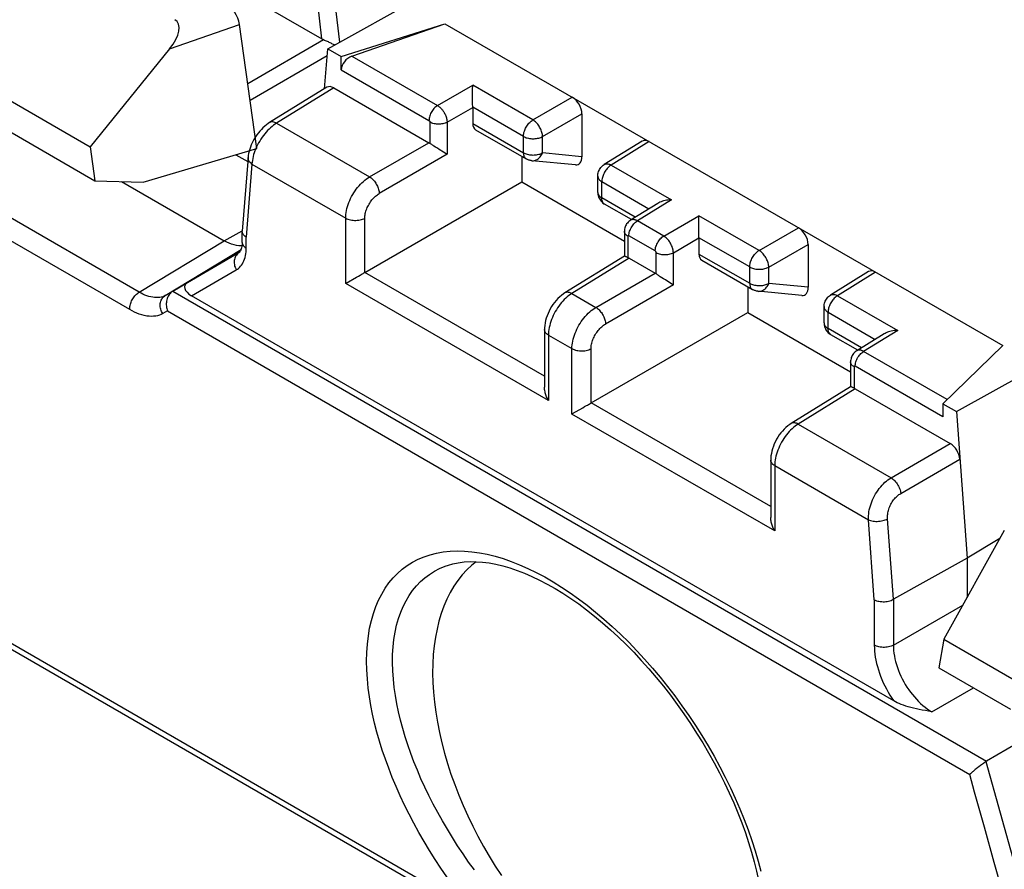
# Model space of a CAD drawing. Units: millimetres. Extents: x -68 to 78, y -65 to 69.
# Drawn here: x -29 to -14, y -13 to -1 of the extents above; entities that cross this region are included whole.
import ezdxf

# ---------------------------------------------------------------- set-up
doc = ezdxf.new("R2010")
doc.units = ezdxf.units.MM
doc.header["$LTSCALE"] = 16.335
doc.layers.get('0').update_dxf_attribs({"linetype": 'CONTINUOUS'})
doc.layers.add('DRAFT', color=7, linetype='CONTINUOUS')
doc.layers.add('RACCORDO', color=7, linetype='CONTINUOUS')

msp = doc.modelspace()

# ---------------------------------------------------------------- linework, layer by layer
at = {"color": 7, "linetype": 'CONTINUOUS'}
for p, q in [((-31.13, -0.487), (-27.759, -2.433)), ((-31.2, -0.906), (-27.688, -2.933)), ((-26.591, -0.996), (-27.759, -2.433)), ((-24.314, -1.581), (-24.267, -0.996)), ((-24.279, -1.56), (-25.121, -2.079)), ((-24.177, -1.569), (-22.783, -2.374)), ((-27.759, -2.433), (-27.688, -2.933)), ((-25.438, -2.59), (-25.524, -3.673)), ((-27.688, -2.933), (-26.981, -2.953)), ((-25.524, -3.678), (-25.524, -3.673)), ((-25.524, -3.842), (-25.524, -3.678)), ((-26.543, -4.557), (-26.328, -4.427)), ((-15.954, -10.58), (-26.269, -4.624)), ((-16.519, -5.991), (-15.124, -6.796)), ((-15.034, -6.327), (-14.878, -8.482)), ((-14.33, -8.075), (-15.22, -9.673)), ((-14.878, -8.482), (-15.96, -9.086)), ((-15.22, -9.673), (-15.29, -10.092)), ((-15.22, -9.673), (-11.849, -11.62)), ((-15.29, -10.092), (-14.239, -10.699)), ((-14.136, -11.202), (-14.592, -11.467))]:
    msp.add_line(p, q, dxfattribs=at)
at = {"color": 250, "linetype": 'CONTINUOUS'}
for p, q in [((-26.591, -0.996), (-25.563, -0.637)), ((-24.177, -1.569), (-25.018, -2.087)), ((-25.018, -2.087), (-23.653, -2.876)), ((-27.037, -4.571), (-30.685, -2.462)), ((-27.176, -4.828), (-30.824, -2.718)), ((-25.381, -2.688), (-25.466, -3.765)), ((-25.381, -2.688), (-24.004, -3.483)), ((-27.037, -4.571), (-25.789, -3.815)), ((-25.466, -3.923), (-25.466, -3.765)), ((-26.654, -4.621), (-25.54, -3.946)), ((-26.328, -4.427), (-25.572, -3.99)), ((-25.572, -3.99), (-25.568, -3.988)), ((-25.572, -3.99), (-25.569, -3.989)), ((-26.269, -4.624), (-25.611, -4.244)), ((-26.546, -4.559), (-26.654, -4.621)), ((-26.543, -4.557), (-14.591, -11.466)), ((-26.623, -4.847), (-26.692, -4.887)), ((-26.623, -4.847), (-14.838, -11.659)), ((-17.358, -6.51), (-15.993, -7.299)), ((-15.993, -7.299), (-15.124, -6.796)), ((-15.852, -7.529), (-14.984, -7.026)), ((-17.702, -7.121), (-16.325, -7.916)), ((-16.24, -9.092), (-16.325, -7.916)), ((-15.96, -9.086), (-16.045, -7.903)), ((-16.24, -9.092), (-16.24, -9.759)), ((-15.96, -9.086), (-15.96, -9.76)), ((-15.96, -9.76), (-14.941, -9.172)), ((-15.394, -10.74), (-14.781, -10.386)), ((-14.599, -11.471), (-14.391, -12.226)), ((-14.391, -12.226), (-14.18, -12.979)), ((-14.478, -12.954), (-14.623, -12.437)), ((-14.332, -13.47), (-14.478, -12.954))]:
    msp.add_line(p, q, dxfattribs=at)
at = {"color": 7, "linetype": 'CONTINUOUS'}
for points in [[(-25.121, -2.079), (-25.143, -2.094), (-25.169, -2.113), (-25.194, -2.133), (-25.219, -2.155), (-25.242, -2.179), (-25.265, -2.204), (-25.287, -2.231), (-25.308, -2.258), (-25.327, -2.286), (-25.345, -2.315), (-25.362, -2.345), (-25.378, -2.376), (-25.391, -2.406), (-25.404, -2.438), (-25.414, -2.469), (-25.423, -2.5), (-25.43, -2.531), (-25.435, -2.562), (-25.438, -2.59)], [(-25.466, -3.765), (-25.48, -3.755), (-25.492, -3.745), (-25.502, -3.734), (-25.511, -3.722), (-25.517, -3.71), (-25.522, -3.698), (-25.524, -3.686), (-25.524, -3.678)], [(-25.524, -3.842), (-25.525, -3.861), (-25.526, -3.882), (-25.529, -3.902), (-25.533, -3.92), (-25.537, -3.936), (-25.542, -3.95), (-25.547, -3.962), (-25.552, -3.971), (-25.557, -3.978), (-25.562, -3.983), (-25.566, -3.987), (-25.569, -3.989)], [(-26.543, -4.557), (-26.556, -4.566), (-26.57, -4.577), (-26.582, -4.589), (-26.593, -4.602), (-26.602, -4.617), (-26.611, -4.632), (-26.619, -4.649), (-26.625, -4.666), (-26.63, -4.684), (-26.634, -4.703), (-26.637, -4.721), (-26.639, -4.74), (-26.639, -4.759), (-26.638, -4.777), (-26.636, -4.795), (-26.632, -4.813), (-26.628, -4.83), (-26.623, -4.847)], [(-16.24, -9.092), (-16.225, -9.099), (-16.208, -9.106), (-16.19, -9.111), (-16.171, -9.115), (-16.151, -9.118), (-16.131, -9.12), (-16.111, -9.121), (-16.09, -9.121), (-16.069, -9.119), (-16.049, -9.116), (-16.029, -9.112), (-16.01, -9.107), (-15.992, -9.101), (-15.975, -9.094), (-15.96, -9.086)], [(-15.394, -10.74), (-15.443, -10.731), (-15.49, -10.722), (-15.535, -10.713), (-15.58, -10.704), (-15.622, -10.694), (-15.663, -10.685), (-15.703, -10.675), (-15.74, -10.664), (-15.776, -10.654), (-15.811, -10.642), (-15.843, -10.631), (-15.874, -10.619), (-15.902, -10.606), (-15.929, -10.593), (-15.954, -10.58)], [(-14.706, -11.549), (-14.719, -11.559), (-14.744, -11.578)], [(-14.666, -11.518), (-14.679, -11.528), (-14.706, -11.549)], [(-14.612, -11.48), (-14.625, -11.489), (-14.638, -11.499), (-14.666, -11.518)], [(-14.592, -11.467), (-14.593, -11.467), (-14.593, -11.468), (-14.594, -11.468), (-14.595, -11.469), (-14.596, -11.469), (-14.597, -11.47), (-14.598, -11.471), (-14.612, -11.48)], [(-14.778, -11.606), (-14.788, -11.615), (-14.798, -11.623), (-14.807, -11.631), (-14.816, -11.639), (-14.824, -11.646), (-14.831, -11.653), (-14.838, -11.659)], [(-14.744, -11.578), (-14.756, -11.588), (-14.778, -11.606)]]:
    msp.add_lwpolyline(points, dxfattribs=at)
at = {"color": 250, "linetype": 'CONTINUOUS'}
for points in [[(-25.018, -2.087), (-25.041, -2.102), (-25.063, -2.118), (-25.086, -2.136), (-25.108, -2.155), (-25.13, -2.176)], [(-25.018, -2.087), (-25.032, -2.08), (-25.046, -2.075), (-25.06, -2.071), (-25.073, -2.069), (-25.086, -2.069), (-25.098, -2.07), (-25.109, -2.073), (-25.12, -2.078), (-25.121, -2.079)], [(-25.13, -2.176), (-25.152, -2.197), (-25.173, -2.22), (-25.193, -2.244), (-25.213, -2.269), (-25.232, -2.295), (-25.25, -2.322), (-25.267, -2.35), (-25.283, -2.378), (-25.299, -2.406), (-25.313, -2.435), (-25.325, -2.464), (-25.337, -2.493), (-25.347, -2.522), (-25.356, -2.55), (-25.364, -2.579), (-25.37, -2.607), (-25.375, -2.635), (-25.379, -2.661), (-25.381, -2.688)], [(-25.381, -2.688), (-25.394, -2.677), (-25.406, -2.666), (-25.417, -2.654), (-25.425, -2.642), (-25.432, -2.63), (-25.436, -2.617), (-25.438, -2.604), (-25.438, -2.59)], [(-25.524, -3.842), (-25.524, -3.849), (-25.522, -3.861), (-25.517, -3.872), (-25.511, -3.884), (-25.502, -3.895), (-25.492, -3.905), (-25.48, -3.915), (-25.466, -3.923)], [(-25.572, -3.99), (-25.586, -4), (-25.598, -4.011), (-25.61, -4.025), (-25.619, -4.039), (-25.628, -4.055), (-25.634, -4.072), (-25.639, -4.09), (-25.642, -4.108), (-25.643, -4.128), (-25.642, -4.147), (-25.639, -4.167), (-25.635, -4.187), (-25.628, -4.206), (-25.62, -4.225), (-25.611, -4.244)], [(-25.611, -4.244), (-25.594, -4.233), (-25.578, -4.221), (-25.563, -4.207), (-25.548, -4.191), (-25.534, -4.173), (-25.521, -4.154), (-25.509, -4.132), (-25.499, -4.109), (-25.49, -4.085), (-25.482, -4.06), (-25.476, -4.033), (-25.472, -4.006)], [(-25.472, -4.006), (-25.468, -3.979), (-25.466, -3.951), (-25.466, -3.923)], [(-27.176, -4.828), (-27.176, -4.813), (-27.176, -4.798), (-27.174, -4.782), (-27.171, -4.766), (-27.166, -4.749), (-27.161, -4.733), (-27.155, -4.716), (-27.148, -4.7), (-27.14, -4.684), (-27.13, -4.668), (-27.121, -4.653), (-27.11, -4.638), (-27.099, -4.625), (-27.087, -4.612), (-27.075, -4.6), (-27.063, -4.589), (-27.05, -4.58), (-27.037, -4.571)], [(-26.654, -4.621), (-26.672, -4.63), (-26.691, -4.638), (-26.712, -4.644), (-26.735, -4.649), (-26.759, -4.652), (-26.785, -4.652), (-26.811, -4.651), (-26.839, -4.647), (-26.868, -4.642), (-26.896, -4.634), (-26.925, -4.624), (-26.954, -4.613), (-26.982, -4.6), (-27.01, -4.586), (-27.037, -4.571)], [(-26.692, -4.887), (-26.702, -4.871), (-26.709, -4.855), (-26.716, -4.839), (-26.721, -4.822), (-26.725, -4.805), (-26.728, -4.788), (-26.729, -4.77), (-26.729, -4.753), (-26.727, -4.737), (-26.724, -4.721), (-26.719, -4.705), (-26.714, -4.69), (-26.706, -4.676), (-26.698, -4.663), (-26.689, -4.65), (-26.678, -4.639), (-26.666, -4.63), (-26.654, -4.621)], [(-26.692, -4.887), (-26.715, -4.899), (-26.74, -4.909), (-26.766, -4.917), (-26.795, -4.923), (-26.826, -4.926), (-26.858, -4.928), (-26.892, -4.926), (-26.927, -4.922), (-26.963, -4.915), (-26.999, -4.905), (-27.036, -4.893), (-27.072, -4.879), (-27.107, -4.864), (-27.142, -4.847), (-27.176, -4.828)], [(-16.325, -7.916), (-16.326, -7.888), (-16.325, -7.86), (-16.322, -7.831), (-16.318, -7.802), (-16.313, -7.772), (-16.306, -7.742), (-16.297, -7.712), (-16.288, -7.682), (-16.277, -7.652), (-16.264, -7.622), (-16.251, -7.593), (-16.236, -7.564), (-16.22, -7.536), (-16.203, -7.509), (-16.185, -7.482), (-16.166, -7.456), (-16.146, -7.432), (-16.126, -7.409), (-16.105, -7.387), (-16.083, -7.366), (-16.061, -7.347), (-16.039, -7.329), (-16.016, -7.313), (-15.993, -7.299)], [(-15.993, -7.299), (-15.979, -7.308), (-15.965, -7.318), (-15.952, -7.33), (-15.939, -7.343), (-15.926, -7.357), (-15.915, -7.373), (-15.903, -7.389), (-15.893, -7.406), (-15.884, -7.423), (-15.875, -7.441), (-15.868, -7.459), (-15.862, -7.477), (-15.857, -7.495), (-15.854, -7.512), (-15.852, -7.529)], [(-16.045, -7.903), (-16.046, -7.886), (-16.046, -7.869), (-16.045, -7.851), (-16.043, -7.833), (-16.04, -7.815), (-16.036, -7.797), (-16.032, -7.779), (-16.026, -7.76), (-16.02, -7.742), (-16.013, -7.724), (-16.005, -7.706), (-15.997, -7.689), (-15.987, -7.672), (-15.977, -7.655), (-15.967, -7.639), (-15.956, -7.624), (-15.944, -7.609), (-15.932, -7.595), (-15.919, -7.582), (-15.906, -7.569), (-15.893, -7.558), (-15.88, -7.547), (-15.866, -7.538), (-15.852, -7.529)], [(-16.325, -7.916), (-16.31, -7.922), (-16.293, -7.928), (-16.275, -7.933), (-16.257, -7.936), (-16.237, -7.938), (-16.217, -7.94), (-16.196, -7.94), (-16.176, -7.939), (-16.155, -7.937), (-16.135, -7.934), (-16.115, -7.929), (-16.096, -7.924), (-16.078, -7.918), (-16.061, -7.911), (-16.045, -7.903)], [(-16.24, -9.759), (-16.239, -9.802), (-16.236, -9.846), (-16.231, -9.89), (-16.225, -9.935), (-16.216, -9.981), (-16.206, -10.028), (-16.194, -10.075), (-16.18, -10.122), (-16.164, -10.17), (-16.147, -10.217), (-16.128, -10.265), (-16.107, -10.312), (-16.085, -10.358), (-16.061, -10.404), (-16.036, -10.449), (-16.01, -10.494), (-15.983, -10.537), (-15.954, -10.58)], [(-15.96, -9.76), (-15.975, -9.768), (-15.992, -9.775), (-16.01, -9.781), (-16.029, -9.785), (-16.049, -9.789), (-16.069, -9.791), (-16.09, -9.792), (-16.111, -9.792), (-16.131, -9.791), (-16.151, -9.788), (-16.171, -9.785), (-16.19, -9.78), (-16.208, -9.774), (-16.225, -9.767), (-16.24, -9.759)], [(-15.96, -9.76), (-15.959, -9.799), (-15.956, -9.838), (-15.951, -9.878), (-15.945, -9.919), (-15.937, -9.96), (-15.926, -10.002), (-15.914, -10.045), (-15.901, -10.087), (-15.885, -10.13), (-15.868, -10.172), (-15.849, -10.214), (-15.829, -10.256), (-15.807, -10.297), (-15.784, -10.337), (-15.76, -10.376), (-15.734, -10.414), (-15.708, -10.451), (-15.68, -10.487), (-15.651, -10.521), (-15.622, -10.554), (-15.591, -10.586), (-15.559, -10.617), (-15.527, -10.645), (-15.494, -10.672), (-15.461, -10.697), (-15.428, -10.719), (-15.394, -10.74)], [(-14.623, -12.437), (-14.767, -11.919), (-14.838, -11.659)]]:
    msp.add_lwpolyline(points, dxfattribs=at)
at = {"color": 7, "linetype": 'CONTINUOUS'}
for centre, major_axis, ratio, start_param, end_param in [((-25.78, -0.555), (-0.16, 0.259), 0.579246, -2.22047, -0.82276), ((-26.868, -0.934), (0.385, 0.344), 0.472624, -1.243642, 0.154069), ((-24.177, -1.732), (-0.1, 0.173), 0.577171, -0.785282, 0.016479), ((-26.125, -4.541), (0.244, -0.063), 0.522772, 2.668997, 4.22234), ((-15.124, -6.959), (-0.1, 0.173), 0.577493, -2.268812, -0.785562)]:
    msp.add_ellipse(centre, major_axis=major_axis, ratio=ratio, start_param=start_param, end_param=end_param, dxfattribs=at)
at = {"layer": 'DRAFT', "color": 7, "linetype": 'CONTINUOUS'}
for p, q in [((-24.267, -0.996), (-22.674, -0.105)), ((-24.07, -1.109), (-22.546, -0.625)), ((-24.267, -0.996), (-24.07, -1.109)), ((-26.981, -2.953), (-25.308, -2.46)), ((-21.419, -2.575), (-21.419, -2.95)), ((-21.419, -2.95), (-19.911, -3.821)), ((-18.095, -4.494), (-18.095, -4.869)), ((-18.095, -4.869), (-16.588, -5.74)), ((-14.351, -5.357), (-15.231, -6.213)), ((-15.034, -6.327), (-13.436, -5.439)), ((-15.231, -6.213), (-15.034, -6.327)), ((-14.396, -8.194), (-14.878, -8.482))]:
    msp.add_line(p, q, dxfattribs=at)
at = {"layer": 'RACCORDO', "color": 250, "linetype": 'CONTINUOUS'}
for p, q in [((-24.353, -0.848), (-24.488, 0.296)), ((-24.092, -0.897), (-24.235, 0.318)), ((-25.442, -1.502), (-24.329, -0.859)), ((-25.408, -1.748), (-24.275, -1.095)), ((-23.912, -1.102), (-22.656, -1.828)), ((-24.07, -1.302), (-22.781, -2.047)), ((-22.656, -1.828), (-22.138, -1.529)), ((-21.254, -2.039), (-22.138, -1.529)), ((-21.254, -2.039), (-20.676, -1.705)), ((-22.514, -2.072), (-22.138, -1.855)), ((-21.393, -2.282), (-22.138, -1.852)), ((-21.113, -2.284), (-20.535, -1.95)), ((-22.767, -2.071), (-22.767, -2.384)), ((-22.514, -2.072), (-22.514, -2.545)), ((-22.138, -2.092), (-21.393, -2.522)), ((-21.393, -2.522), (-21.393, -2.282)), ((-21.113, -2.523), (-21.113, -2.284)), ((-23.653, -2.876), (-22.783, -2.374)), ((-19.545, -2.358), (-20.103, -2.704)), ((-22.514, -2.545), (-23.511, -3.121)), ((-20.535, -2.58), (-21.113, -2.523)), ((-21.352, -2.613), (-21.352, -2.613)), ((-20.103, -2.704), (-19.219, -3.214)), ((-20.242, -3.186), (-20.242, -2.947)), ((-20.242, -2.947), (-19.55, -3.347)), ((-19.75, -3.471), (-20.242, -3.186)), ((-19.219, -3.214), (-19.719, -3.523)), ((-19.332, -3.746), (-18.815, -3.448)), ((-17.931, -3.958), (-18.815, -3.448)), ((-24.004, -4.443), (-24.004, -3.483)), ((-23.723, -4.281), (-23.723, -3.484)), ((-19.332, -3.746), (-19.719, -3.523)), ((-25.789, -3.815), (-25.526, -3.67)), ((-19.858, -3.75), (-19.858, -4.064)), ((-19.457, -3.966), (-19.844, -3.742)), ((-17.931, -3.958), (-17.353, -3.624)), ((-19.191, -3.991), (-18.815, -3.774)), ((-18.07, -4.201), (-18.815, -3.771)), ((-17.789, -4.203), (-17.211, -3.869)), ((-19.443, -4.303), (-19.443, -3.99)), ((-19.191, -4.464), (-19.191, -3.991)), ((-18.815, -4.011), (-18.07, -4.441)), ((-19.842, -4.072), (-20.682, -4.591)), ((-21.084, -5.805), (-23.723, -4.281)), ((-20.329, -4.795), (-19.46, -4.293)), ((-18.07, -4.441), (-18.07, -4.201)), ((-17.789, -4.442), (-17.789, -4.203)), ((-16.221, -4.277), (-16.78, -4.623)), ((-21.026, -6.162), (-24.004, -4.443)), ((-19.191, -4.464), (-20.188, -5.04)), ((-17.211, -4.499), (-17.789, -4.442)), ((-20.682, -4.591), (-20.329, -4.795)), ((-18.028, -4.532), (-18.028, -4.532)), ((-16.78, -4.623), (-15.896, -5.133)), ((-16.919, -5.105), (-16.919, -4.866)), ((-16.919, -4.866), (-16.226, -5.266)), ((-21.026, -5.202), (-21.026, -6.162)), ((-21.026, -5.202), (-20.68, -5.401)), ((-16.427, -5.389), (-16.919, -5.105)), ((-15.896, -5.133), (-16.396, -5.442)), ((-20.68, -6.362), (-20.68, -5.401)), ((-20.4, -6.2), (-20.4, -5.403)), ((-15.168, -6.151), (-16.396, -5.442)), ((-16.535, -5.669), (-16.535, -5.982)), ((-15.231, -6.406), (-16.521, -5.661)), ((-16.519, -5.991), (-17.358, -6.51)), ((-17.761, -7.724), (-20.4, -6.2)), ((-17.702, -8.081), (-20.68, -6.362)), ((-17.702, -7.121), (-17.702, -8.081)), ((-22.207, -13.613), (-30.71, -8.7))]:
    msp.add_line(p, q, dxfattribs=at)
at = {"layer": 'RACCORDO', "color": 7, "linetype": 'CONTINUOUS'}
for p, q in [((-26.05, 0.132), (-24.353, -0.848)), ((-25.308, -2.46), (-25.563, -0.637)), ((-23.912, -1.102), (-22.546, -0.625)), ((-22.546, -0.625), (-14.351, -5.357)), ((-24.174, -0.932), (-24.164, -0.938)), ((-24.07, -1.302), (-24.07, -1.109)), ((-22.138, -1.544), (-22.138, -1.529)), ((-22.139, -1.745), (-22.139, -1.593)), ((-22.139, -1.804), (-22.139, -1.745)), ((-22.138, -1.852), (-22.139, -1.804)), ((-22.138, -1.855), (-22.138, -2.092)), ((-20.535, -1.95), (-20.535, -2.58)), ((-22.096, -2.184), (-21.352, -2.613)), ((-22.657, -2.456), (-22.683, -2.44)), ((-22.631, -2.473), (-22.657, -2.456)), ((-19.647, -2.35), (-20.206, -2.695)), ((-25.616, -2.551), (-25.443, -2.651)), ((-22.565, -2.514), (-22.631, -2.473)), ((-22.526, -2.538), (-22.565, -2.514)), ((-22.514, -2.545), (-22.526, -2.538)), ((-20.628, -2.702), (-21.271, -2.639)), ((-20.301, -3.105), (-20.301, -2.865)), ((-27.298, -2.944), (-25.789, -3.815)), ((-23.723, -4.281), (-21.419, -2.95)), ((-20.21, -3.272), (-20.2, -3.278)), ((-19.807, -3.505), (-20.201, -3.278)), ((-19.419, -3.266), (-19.822, -3.515)), ((-18.815, -3.463), (-18.815, -3.448)), ((-18.816, -3.664), (-18.815, -3.512)), ((-19.911, -3.677), (-19.911, -4.043)), ((-18.815, -3.723), (-18.816, -3.664)), ((-18.815, -3.771), (-18.815, -3.723)), ((-25.573, -3.89), (-25.608, -3.885)), ((-18.815, -3.774), (-18.815, -4.011)), ((-17.211, -3.869), (-17.211, -4.499)), ((-19.91, -4.042), (-20.784, -4.583)), ((-19.842, -4.072), (-19.46, -4.293)), ((-18.772, -4.103), (-18.028, -4.532)), ((-23.844, -4.35), (-23.817, -4.335)), ((-23.817, -4.335), (-23.79, -4.319)), ((-16.323, -4.268), (-16.882, -4.614)), ((-24.004, -4.443), (-23.996, -4.438)), ((-23.996, -4.438), (-23.844, -4.35)), ((-19.334, -4.375), (-19.359, -4.359)), ((-19.308, -4.392), (-19.334, -4.375)), ((-19.241, -4.433), (-19.308, -4.392)), ((-19.203, -4.457), (-19.241, -4.433)), ((-19.191, -4.464), (-19.203, -4.457)), ((-17.304, -4.621), (-17.948, -4.558)), ((-20.4, -6.2), (-18.095, -4.869)), ((-16.977, -5.024), (-16.977, -4.784)), ((-21.084, -5.12), (-21.084, -5.966)), ((-16.886, -5.191), (-16.877, -5.197)), ((-16.483, -5.424), (-16.877, -5.197)), ((-16.096, -5.185), (-16.498, -5.434)), ((-16.588, -5.596), (-16.588, -5.962)), ((-35.544, -5.99), (-22.145, -13.733)), ((-16.587, -5.961), (-17.461, -6.502)), ((-15.231, -6.213), (-15.231, -6.406)), ((-20.68, -6.362), (-20.673, -6.357)), ((-20.673, -6.357), (-20.52, -6.269)), ((-20.52, -6.269), (-20.494, -6.254)), ((-20.494, -6.254), (-20.466, -6.238)), ((-17.761, -7.039), (-17.761, -7.885)), ((-14.878, -8.482), (-14.878, -9.059)), ((-22.492, -8.582), (-22.492, -8.582))]:
    msp.add_line(p, q, dxfattribs=at)
for points in [[(-24.329, -0.859), (-24.316, -0.865), (-24.303, -0.87)], [(-24.303, -0.87), (-24.276, -0.882), (-24.263, -0.889), (-24.25, -0.895)], [(-24.25, -0.895), (-24.223, -0.907), (-24.211, -0.914)], [(-24.211, -0.914), (-24.186, -0.926), (-24.174, -0.932)], [(-22.139, -1.593), (-22.139, -1.577), (-22.138, -1.544)], [(-22.683, -2.44), (-22.707, -2.425), (-22.718, -2.417), (-22.729, -2.41), (-22.739, -2.403), (-22.749, -2.397), (-22.758, -2.39), (-22.767, -2.384)], [(-21.271, -2.639), (-21.282, -2.638), (-21.292, -2.636), (-21.303, -2.633), (-21.314, -2.63), (-21.324, -2.627), (-21.334, -2.623), (-21.344, -2.618), (-21.352, -2.613)], [(-20.301, -2.865), (-20.3, -2.85), (-20.298, -2.833), (-20.294, -2.816), (-20.29, -2.8), (-20.283, -2.785), (-20.276, -2.769), (-20.267, -2.755), (-20.257, -2.741), (-20.246, -2.728), (-20.233, -2.716), (-20.22, -2.705), (-20.206, -2.695)], [(-20.301, -3.105), (-20.3, -3.12), (-20.298, -3.138), (-20.294, -3.156), (-20.289, -3.173), (-20.282, -3.19), (-20.273, -3.206), (-20.263, -3.221), (-20.252, -3.236)], [(-20.252, -3.236), (-20.239, -3.249), (-20.225, -3.262), (-20.21, -3.272)], [(-19.219, -3.214), (-19.244, -3.215), (-19.268, -3.217), (-19.291, -3.221), (-19.313, -3.225), (-19.334, -3.23), (-19.353, -3.236), (-19.372, -3.242), (-19.389, -3.25), (-19.405, -3.258), (-19.42, -3.267)], [(-18.815, -3.512), (-18.815, -3.495), (-18.815, -3.463)], [(-19.822, -3.515), (-19.831, -3.521), (-19.844, -3.531), (-19.856, -3.542), (-19.867, -3.555), (-19.877, -3.568), (-19.886, -3.582), (-19.894, -3.597), (-19.9, -3.612), (-19.905, -3.628), (-19.908, -3.645), (-19.91, -3.661), (-19.911, -3.677)], [(-25.608, -3.885), (-25.643, -3.877), (-25.679, -3.866), (-25.716, -3.852), (-25.752, -3.835), (-25.789, -3.815)], [(-25.528, -3.892), (-25.539, -3.892), (-25.573, -3.89)], [(-19.858, -4.064), (-19.866, -4.06), (-19.874, -4.057), (-19.881, -4.054), (-19.887, -4.051), (-19.893, -4.049), (-19.898, -4.047), (-19.902, -4.045), (-19.906, -4.044), (-19.908, -4.043), (-19.91, -4.043), (-19.911, -4.043)], [(-23.79, -4.319), (-23.776, -4.311), (-23.762, -4.304), (-23.749, -4.296), (-23.736, -4.288), (-23.723, -4.281)], [(-19.359, -4.359), (-19.383, -4.344), (-19.395, -4.336), (-19.405, -4.329), (-19.416, -4.322), (-19.425, -4.316), (-19.435, -4.309), (-19.443, -4.303)], [(-20.784, -4.583), (-20.806, -4.597), (-20.834, -4.618), (-20.861, -4.641), (-20.888, -4.666), (-20.913, -4.693), (-20.936, -4.721), (-20.959, -4.751), (-20.98, -4.783), (-20.999, -4.815), (-21.016, -4.849), (-21.032, -4.883), (-21.046, -4.918), (-21.058, -4.953), (-21.067, -4.988), (-21.075, -5.024), (-21.08, -5.059), (-21.083, -5.094), (-21.084, -5.12)], [(-17.948, -4.558), (-17.958, -4.557), (-17.969, -4.555), (-17.98, -4.552), (-17.99, -4.549), (-18, -4.546), (-18.01, -4.541), (-18.02, -4.537), (-18.028, -4.532)], [(-16.977, -4.784), (-16.977, -4.769), (-16.974, -4.752), (-16.971, -4.735), (-16.966, -4.719), (-16.96, -4.703), (-16.953, -4.688), (-16.944, -4.674), (-16.934, -4.66), (-16.922, -4.647), (-16.91, -4.635), (-16.897, -4.624), (-16.882, -4.614)], [(-16.977, -5.024), (-16.977, -5.039), (-16.974, -5.057), (-16.971, -5.074), (-16.965, -5.092), (-16.958, -5.109), (-16.95, -5.125), (-16.94, -5.14), (-16.928, -5.155)], [(-16.928, -5.155), (-16.915, -5.168), (-16.901, -5.18), (-16.886, -5.191)], [(-15.896, -5.133), (-15.921, -5.134), (-15.945, -5.136), (-15.968, -5.139), (-15.99, -5.144), (-16.01, -5.149), (-16.03, -5.155), (-16.048, -5.161), (-16.065, -5.169), (-16.081, -5.177), (-16.097, -5.185)], [(-16.498, -5.434), (-16.508, -5.44), (-16.521, -5.45), (-16.533, -5.461), (-16.544, -5.473), (-16.554, -5.487), (-16.563, -5.501), (-16.57, -5.516), (-16.577, -5.531), (-16.581, -5.547), (-16.585, -5.564), (-16.587, -5.58), (-16.588, -5.596)], [(-21.026, -6.162), (-21.033, -6.149), (-21.04, -6.136), (-21.046, -6.122), (-21.053, -6.108), (-21.058, -6.093), (-21.064, -6.078), (-21.068, -6.064), (-21.073, -6.049), (-21.076, -6.034), (-21.079, -6.019), (-21.082, -6.004), (-21.083, -5.988), (-21.084, -5.974), (-21.084, -5.966)], [(-16.535, -5.982), (-16.543, -5.979), (-16.551, -5.976), (-16.558, -5.973), (-16.564, -5.97), (-16.57, -5.967), (-16.575, -5.965), (-16.579, -5.964), (-16.582, -5.963), (-16.585, -5.962), (-16.587, -5.962), (-16.587, -5.962)], [(-20.466, -6.238), (-20.453, -6.23), (-20.439, -6.222), (-20.426, -6.215), (-20.413, -6.207), (-20.4, -6.2)], [(-17.461, -6.502), (-17.482, -6.516), (-17.511, -6.537), (-17.538, -6.56), (-17.564, -6.585), (-17.589, -6.612), (-17.613, -6.64), (-17.635, -6.67), (-17.656, -6.702), (-17.675, -6.734), (-17.693, -6.768), (-17.709, -6.802), (-17.722, -6.836), (-17.734, -6.872), (-17.744, -6.907), (-17.752, -6.943), (-17.757, -6.978), (-17.76, -7.013), (-17.761, -7.039)], [(-17.702, -8.081), (-17.709, -8.068), (-17.716, -8.055), (-17.723, -8.041), (-17.729, -8.026), (-17.735, -8.012), (-17.74, -7.997), (-17.745, -7.983), (-17.749, -7.968), (-17.753, -7.953), (-17.756, -7.937), (-17.758, -7.922), (-17.76, -7.907), (-17.761, -7.892), (-17.761, -7.884)], [(-22.492, -8.582), (-22.431, -8.565), (-22.35, -8.548), (-22.265, -8.537), (-22.178, -8.532), (-22.088, -8.533), (-21.994, -8.539), (-21.898, -8.552), (-21.798, -8.57), (-21.697, -8.594), (-21.592, -8.624), (-21.486, -8.66), (-21.378, -8.702), (-21.268, -8.75), (-21.156, -8.803), (-21.043, -8.862), (-20.929, -8.927), (-20.814, -8.997), (-20.698, -9.073), (-20.581, -9.154), (-20.465, -9.241), (-20.348, -9.333), (-20.232, -9.43), (-20.116, -9.532), (-20.001, -9.638), (-19.886, -9.749), (-19.774, -9.864), (-19.662, -9.983), (-19.552, -10.106), (-19.444, -10.233), (-19.338, -10.362), (-19.235, -10.495), (-19.134, -10.631), (-19.036, -10.769), (-18.941, -10.909), (-18.849, -11.052), (-18.76, -11.196), (-18.674, -11.341), (-18.593, -11.488), (-18.515, -11.635), (-18.441, -11.783), (-18.371, -11.93), (-18.305, -12.078), (-18.243, -12.225), (-18.186, -12.371), (-18.133, -12.517), (-18.085, -12.66), (-18.042, -12.803), (-18.003, -12.943)], [(-22.089, -8.533), (-22.152, -8.584), (-22.224, -8.653), (-22.292, -8.727), (-22.355, -8.807), (-22.414, -8.894), (-22.468, -8.985), (-22.517, -9.083), (-22.561, -9.185), (-22.6, -9.293), (-22.634, -9.406), (-22.662, -9.523), (-22.686, -9.644), (-22.704, -9.77), (-22.717, -9.899), (-22.725, -10.032), (-22.727, -10.169), (-22.724, -10.309), (-22.715, -10.451), (-22.701, -10.596), (-22.682, -10.743), (-22.657, -10.892), (-22.628, -11.043), (-22.593, -11.194), (-22.553, -11.347), (-22.508, -11.501), (-22.458, -11.655), (-22.403, -11.809), (-22.343, -11.963), (-22.279, -12.116), (-22.211, -12.268), (-22.138, -12.419), (-22.061, -12.569), (-21.98, -12.717), (-21.895, -12.863), (-21.806, -13.006), (-21.715, -13.146)], [(-18.003, -12.943), (-17.969, -13.08), (-17.94, -13.215), (-17.915, -13.347), (-17.895, -13.476), (-17.88, -13.602), (-17.874, -13.67)]]:
    msp.add_lwpolyline(points, dxfattribs=at)
at = {"layer": 'RACCORDO', "color": 250, "linetype": 'CONTINUOUS'}
for points in [[(-22.656, -1.828), (-22.669, -1.836), (-22.682, -1.846), (-22.695, -1.858), (-22.707, -1.87), (-22.719, -1.884), (-22.729, -1.899), (-22.74, -1.915), (-22.749, -1.931), (-22.757, -1.947), (-22.764, -1.964), (-22.77, -1.981), (-22.775, -1.998), (-22.778, -2.015), (-22.78, -2.031), (-22.781, -2.047)], [(-22.656, -1.828), (-22.651, -1.831), (-22.646, -1.834), (-22.64, -1.838), (-22.635, -1.842), (-22.629, -1.847), (-22.623, -1.852), (-22.617, -1.857), (-22.611, -1.863), (-22.604, -1.87), (-22.598, -1.877), (-22.591, -1.884), (-22.584, -1.893), (-22.578, -1.902), (-22.571, -1.911), (-22.564, -1.921), (-22.558, -1.932), (-22.551, -1.944), (-22.545, -1.955), (-22.539, -1.968), (-22.534, -1.981), (-22.529, -1.994), (-22.525, -2.007), (-22.521, -2.02), (-22.518, -2.034), (-22.516, -2.047), (-22.515, -2.06), (-22.514, -2.072)], [(-22.781, -2.047), (-22.78, -2.047), (-22.78, -2.047), (-22.779, -2.048), (-22.779, -2.048), (-22.778, -2.049), (-22.778, -2.049), (-22.777, -2.05), (-22.776, -2.05), (-22.776, -2.051), (-22.775, -2.052), (-22.774, -2.052), (-22.774, -2.053), (-22.773, -2.054), (-22.772, -2.055), (-22.772, -2.056), (-22.771, -2.057), (-22.77, -2.058), (-22.77, -2.059), (-22.769, -2.061), (-22.769, -2.062), (-22.768, -2.063), (-22.768, -2.065), (-22.767, -2.066), (-22.767, -2.067), (-22.767, -2.069), (-22.767, -2.07), (-22.767, -2.071)], [(-22.514, -2.072), (-22.528, -2.08), (-22.544, -2.086), (-22.56, -2.091), (-22.577, -2.095), (-22.595, -2.098), (-22.613, -2.101), (-22.632, -2.102), (-22.65, -2.101), (-22.669, -2.1), (-22.687, -2.098), (-22.705, -2.095), (-22.722, -2.09), (-22.738, -2.085), (-22.753, -2.078), (-22.767, -2.071)], [(-21.393, -2.282), (-21.393, -2.268), (-21.391, -2.253), (-21.388, -2.238), (-21.385, -2.222), (-21.38, -2.206), (-21.374, -2.191), (-21.368, -2.175), (-21.361, -2.159), (-21.352, -2.144), (-21.343, -2.129), (-21.334, -2.115), (-21.323, -2.102), (-21.313, -2.089), (-21.301, -2.077), (-21.29, -2.066), (-21.278, -2.056), (-21.266, -2.047), (-21.254, -2.039)], [(-21.113, -2.284), (-21.114, -2.269), (-21.115, -2.255), (-21.118, -2.239), (-21.122, -2.224), (-21.127, -2.208), (-21.133, -2.192), (-21.139, -2.176), (-21.147, -2.16), (-21.155, -2.145), (-21.164, -2.13), (-21.174, -2.116), (-21.184, -2.102), (-21.195, -2.089), (-21.207, -2.077), (-21.218, -2.066), (-21.23, -2.056), (-21.242, -2.047), (-21.254, -2.039)], [(-21.393, -2.282), (-21.38, -2.289), (-21.367, -2.295), (-21.352, -2.301), (-21.337, -2.305), (-21.321, -2.309), (-21.304, -2.312), (-21.287, -2.314), (-21.27, -2.316), (-21.253, -2.316), (-21.236, -2.316), (-21.219, -2.315), (-21.202, -2.313), (-21.185, -2.31), (-21.169, -2.306), (-21.154, -2.301), (-21.139, -2.296), (-21.125, -2.29), (-21.113, -2.284)], [(-21.393, -2.522), (-21.393, -2.536), (-21.391, -2.549), (-21.388, -2.561), (-21.385, -2.573), (-21.38, -2.583), (-21.374, -2.593), (-21.367, -2.601), (-21.36, -2.608), (-21.352, -2.613)], [(-21.393, -2.522), (-21.38, -2.529), (-21.367, -2.535), (-21.352, -2.54), (-21.337, -2.545), (-21.321, -2.549), (-21.305, -2.552), (-21.288, -2.554), (-21.271, -2.555), (-21.253, -2.556), (-21.236, -2.555), (-21.219, -2.554), (-21.202, -2.552), (-21.185, -2.549), (-21.169, -2.545), (-21.154, -2.541), (-21.139, -2.536), (-21.126, -2.53), (-21.113, -2.523)], [(-21.271, -2.639), (-21.257, -2.64), (-21.244, -2.639), (-21.23, -2.636), (-21.217, -2.632), (-21.204, -2.627), (-21.191, -2.62), (-21.179, -2.612), (-21.167, -2.603), (-21.156, -2.592), (-21.146, -2.58), (-21.136, -2.567), (-21.127, -2.553), (-21.12, -2.539), (-21.113, -2.523)], [(-20.103, -2.704), (-20.115, -2.711), (-20.127, -2.72), (-20.139, -2.73), (-20.15, -2.741), (-20.162, -2.753), (-20.172, -2.766), (-20.183, -2.78), (-20.192, -2.794), (-20.201, -2.809), (-20.209, -2.824), (-20.217, -2.84), (-20.223, -2.855), (-20.229, -2.871), (-20.234, -2.887), (-20.237, -2.902), (-20.24, -2.918), (-20.241, -2.933), (-20.242, -2.947)], [(-20.206, -2.695), (-20.204, -2.694), (-20.195, -2.69), (-20.185, -2.687), (-20.175, -2.685), (-20.164, -2.685), (-20.152, -2.686), (-20.14, -2.688), (-20.128, -2.692), (-20.116, -2.697), (-20.103, -2.704)], [(-24.004, -3.483), (-24.003, -3.456), (-24.001, -3.428), (-23.997, -3.4), (-23.992, -3.371), (-23.985, -3.342), (-23.977, -3.313), (-23.968, -3.284), (-23.957, -3.254), (-23.945, -3.225), (-23.931, -3.196), (-23.917, -3.167), (-23.901, -3.138), (-23.885, -3.111), (-23.867, -3.084), (-23.848, -3.058), (-23.829, -3.032), (-23.808, -3.008), (-23.787, -2.985), (-23.766, -2.963), (-23.744, -2.943), (-23.721, -2.924), (-23.699, -2.906), (-23.676, -2.89), (-23.653, -2.876)], [(-23.653, -2.876), (-23.641, -2.884), (-23.629, -2.893), (-23.617, -2.903), (-23.605, -2.914), (-23.594, -2.926), (-23.583, -2.939), (-23.573, -2.953), (-23.563, -2.967), (-23.554, -2.982), (-23.545, -2.997), (-23.538, -3.013), (-23.531, -3.029), (-23.525, -3.045), (-23.521, -3.06), (-23.517, -3.076), (-23.514, -3.091), (-23.512, -3.106), (-23.511, -3.121)], [(-20.301, -2.865), (-20.3, -2.876), (-20.297, -2.886), (-20.294, -2.896), (-20.288, -2.905), (-20.282, -2.915), (-20.274, -2.923), (-20.264, -2.932), (-20.254, -2.94), (-20.242, -2.947)], [(-23.723, -3.484), (-23.723, -3.468), (-23.722, -3.451), (-23.719, -3.435), (-23.716, -3.417), (-23.712, -3.4), (-23.707, -3.382), (-23.702, -3.365), (-23.695, -3.347), (-23.688, -3.329), (-23.68, -3.312), (-23.671, -3.295), (-23.661, -3.278), (-23.651, -3.261), (-23.641, -3.245), (-23.629, -3.229), (-23.618, -3.214), (-23.605, -3.2), (-23.593, -3.186), (-23.58, -3.173), (-23.566, -3.161), (-23.553, -3.149), (-23.539, -3.139), (-23.525, -3.129), (-23.511, -3.121)], [(-20.301, -3.105), (-20.3, -3.116), (-20.297, -3.126), (-20.293, -3.135), (-20.288, -3.145), (-20.282, -3.154), (-20.273, -3.163), (-20.264, -3.171), (-20.254, -3.179), (-20.242, -3.186)], [(-20.201, -3.278), (-20.209, -3.272), (-20.216, -3.266), (-20.223, -3.257), (-20.229, -3.248), (-20.233, -3.238), (-20.237, -3.226), (-20.24, -3.214), (-20.241, -3.2), (-20.242, -3.186)], [(-24.004, -3.483), (-23.988, -3.491), (-23.972, -3.498), (-23.954, -3.504), (-23.935, -3.509), (-23.915, -3.512), (-23.895, -3.515), (-23.874, -3.516), (-23.854, -3.516), (-23.833, -3.515), (-23.813, -3.513), (-23.793, -3.509), (-23.774, -3.505), (-23.756, -3.499), (-23.739, -3.492), (-23.723, -3.484)], [(-19.844, -3.742), (-19.843, -3.727), (-19.841, -3.711), (-19.838, -3.694), (-19.833, -3.677), (-19.827, -3.66), (-19.82, -3.643), (-19.812, -3.626), (-19.803, -3.61), (-19.793, -3.595), (-19.782, -3.58), (-19.77, -3.566), (-19.758, -3.553), (-19.745, -3.542), (-19.732, -3.532), (-19.719, -3.523)], [(-19.719, -3.523), (-19.724, -3.52), (-19.73, -3.518), (-19.735, -3.515), (-19.741, -3.513), (-19.747, -3.511), (-19.753, -3.509), (-19.759, -3.507), (-19.765, -3.506), (-19.772, -3.505), (-19.779, -3.504), (-19.785, -3.504), (-19.792, -3.505), (-19.799, -3.506), (-19.806, -3.508), (-19.812, -3.51), (-19.819, -3.513), (-19.822, -3.515)], [(-19.858, -3.75), (-19.871, -3.742), (-19.882, -3.734), (-19.891, -3.724), (-19.899, -3.715), (-19.905, -3.704), (-19.909, -3.694), (-19.911, -3.683), (-19.911, -3.677)], [(-19.844, -3.742), (-19.845, -3.742), (-19.845, -3.742), (-19.846, -3.741), (-19.846, -3.741), (-19.847, -3.741), (-19.847, -3.741), (-19.848, -3.741), (-19.849, -3.741), (-19.849, -3.74), (-19.85, -3.74), (-19.851, -3.74), (-19.851, -3.74), (-19.852, -3.741), (-19.853, -3.741), (-19.853, -3.741), (-19.854, -3.741), (-19.855, -3.742), (-19.855, -3.742), (-19.856, -3.743), (-19.856, -3.743), (-19.857, -3.744), (-19.857, -3.745), (-19.858, -3.746), (-19.858, -3.747), (-19.858, -3.748), (-19.858, -3.749), (-19.858, -3.75)], [(-19.457, -3.966), (-19.457, -3.95), (-19.455, -3.934), (-19.451, -3.917), (-19.447, -3.9), (-19.441, -3.883), (-19.434, -3.866), (-19.425, -3.85), (-19.416, -3.833), (-19.406, -3.818), (-19.395, -3.803), (-19.383, -3.789), (-19.371, -3.777), (-19.359, -3.765), (-19.346, -3.755), (-19.332, -3.746)], [(-19.191, -3.991), (-19.191, -3.984), (-19.192, -3.977), (-19.193, -3.969), (-19.194, -3.96), (-19.195, -3.951), (-19.197, -3.942), (-19.2, -3.932), (-19.203, -3.921), (-19.207, -3.91), (-19.211, -3.899), (-19.216, -3.887), (-19.221, -3.875), (-19.227, -3.863), (-19.234, -3.851), (-19.242, -3.838), (-19.25, -3.826), (-19.259, -3.814), (-19.268, -3.802), (-19.278, -3.791), (-19.289, -3.781), (-19.299, -3.771), (-19.31, -3.762), (-19.321, -3.754), (-19.332, -3.746)], [(-19.443, -3.99), (-19.443, -3.989), (-19.443, -3.989), (-19.443, -3.988), (-19.444, -3.987), (-19.444, -3.986), (-19.444, -3.985), (-19.444, -3.984), (-19.444, -3.983), (-19.445, -3.982), (-19.445, -3.981), (-19.446, -3.98), (-19.446, -3.978), (-19.447, -3.977), (-19.448, -3.976), (-19.448, -3.975), (-19.449, -3.974), (-19.45, -3.972), (-19.451, -3.971), (-19.452, -3.97), (-19.453, -3.969), (-19.454, -3.968), (-19.455, -3.967), (-19.456, -3.966), (-19.457, -3.966)], [(-19.443, -3.99), (-19.429, -3.997), (-19.414, -4.004), (-19.398, -4.009), (-19.381, -4.013), (-19.364, -4.017), (-19.345, -4.019), (-19.327, -4.02), (-19.308, -4.02), (-19.29, -4.019), (-19.271, -4.017), (-19.254, -4.014), (-19.237, -4.01), (-19.22, -4.005), (-19.205, -3.998), (-19.191, -3.991)], [(-18.07, -4.201), (-18.069, -4.187), (-18.068, -4.172), (-18.065, -4.157), (-18.061, -4.141), (-18.057, -4.125), (-18.051, -4.11), (-18.045, -4.094), (-18.037, -4.078), (-18.029, -4.063), (-18.02, -4.048), (-18.01, -4.034), (-18, -4.02), (-17.989, -4.008), (-17.978, -3.996), (-17.966, -3.985), (-17.955, -3.975), (-17.943, -3.966), (-17.931, -3.958)], [(-17.789, -4.203), (-17.79, -4.188), (-17.792, -4.173), (-17.795, -4.158), (-17.799, -4.142), (-17.803, -4.127), (-17.809, -4.111), (-17.816, -4.095), (-17.823, -4.079), (-17.832, -4.064), (-17.841, -4.049), (-17.851, -4.035), (-17.861, -4.021), (-17.872, -4.008), (-17.883, -3.996), (-17.895, -3.985), (-17.907, -3.975), (-17.919, -3.966), (-17.931, -3.958)], [(-18.07, -4.201), (-18.057, -4.208), (-18.043, -4.214), (-18.029, -4.22), (-18.013, -4.224), (-17.997, -4.228), (-17.981, -4.231), (-17.964, -4.233), (-17.947, -4.235), (-17.93, -4.235), (-17.912, -4.235), (-17.895, -4.234), (-17.878, -4.231), (-17.862, -4.229), (-17.846, -4.225), (-17.83, -4.22), (-17.816, -4.215), (-17.802, -4.209), (-17.789, -4.203)], [(-18.07, -4.441), (-18.069, -4.455), (-18.068, -4.468), (-18.065, -4.48), (-18.061, -4.492), (-18.056, -4.502), (-18.051, -4.512), (-18.044, -4.52), (-18.036, -4.527), (-18.028, -4.532)], [(-18.07, -4.441), (-18.057, -4.447), (-18.043, -4.454), (-18.029, -4.459), (-18.013, -4.464), (-17.998, -4.467), (-17.981, -4.47), (-17.964, -4.473), (-17.947, -4.474), (-17.93, -4.475), (-17.913, -4.474), (-17.896, -4.473), (-17.879, -4.471), (-17.862, -4.468), (-17.846, -4.464), (-17.831, -4.46), (-17.816, -4.455), (-17.802, -4.449), (-17.789, -4.442)], [(-17.948, -4.558), (-17.934, -4.559), (-17.92, -4.558), (-17.907, -4.555), (-17.893, -4.551), (-17.88, -4.546), (-17.868, -4.539), (-17.855, -4.531), (-17.844, -4.521), (-17.832, -4.511), (-17.822, -4.499), (-17.813, -4.486), (-17.804, -4.472), (-17.796, -4.458), (-17.789, -4.442)], [(-20.682, -4.591), (-20.704, -4.606), (-20.727, -4.622), (-20.749, -4.64), (-20.771, -4.659), (-20.793, -4.68)], [(-20.682, -4.591), (-20.694, -4.585), (-20.707, -4.58), (-20.719, -4.576), (-20.731, -4.574), (-20.742, -4.573), (-20.753, -4.573), (-20.764, -4.575), (-20.774, -4.578), (-20.783, -4.582), (-20.784, -4.583)], [(-16.78, -4.623), (-16.792, -4.63), (-16.804, -4.639), (-16.815, -4.649), (-16.827, -4.66), (-16.838, -4.672), (-16.849, -4.685), (-16.859, -4.699), (-16.869, -4.713), (-16.878, -4.728), (-16.886, -4.743), (-16.893, -4.758), (-16.9, -4.774), (-16.906, -4.79), (-16.91, -4.806), (-16.914, -4.821), (-16.916, -4.837), (-16.918, -4.852), (-16.919, -4.866)], [(-16.882, -4.614), (-16.881, -4.613), (-16.871, -4.609), (-16.862, -4.606), (-16.851, -4.604), (-16.84, -4.604), (-16.829, -4.605), (-16.817, -4.607), (-16.805, -4.611), (-16.792, -4.616), (-16.78, -4.623)], [(-20.793, -4.68), (-20.814, -4.702), (-20.834, -4.725), (-20.854, -4.75), (-20.873, -4.775), (-20.891, -4.802), (-20.909, -4.829), (-20.925, -4.857), (-20.941, -4.885), (-20.955, -4.914), (-20.968, -4.944), (-20.98, -4.973), (-20.99, -5.003), (-20.999, -5.032), (-21.007, -5.062), (-21.014, -5.091), (-21.019, -5.12), (-21.023, -5.148), (-21.025, -5.175), (-21.026, -5.202)], [(-20.68, -5.401), (-20.68, -5.375), (-20.677, -5.347), (-20.674, -5.319), (-20.668, -5.29), (-20.662, -5.261), (-20.654, -5.232), (-20.644, -5.202), (-20.633, -5.173), (-20.621, -5.144), (-20.608, -5.114), (-20.594, -5.086), (-20.578, -5.057), (-20.561, -5.03), (-20.543, -5.003), (-20.525, -4.977), (-20.505, -4.951), (-20.485, -4.927), (-20.464, -4.904), (-20.442, -4.882), (-20.42, -4.862), (-20.398, -4.843), (-20.375, -4.825), (-20.352, -4.809), (-20.329, -4.795)], [(-20.329, -4.795), (-20.317, -4.803), (-20.305, -4.812), (-20.293, -4.822), (-20.282, -4.833), (-20.27, -4.845), (-20.259, -4.858), (-20.249, -4.872), (-20.239, -4.886), (-20.23, -4.901), (-20.222, -4.916), (-20.214, -4.932), (-20.208, -4.948), (-20.202, -4.964), (-20.197, -4.979), (-20.193, -4.995), (-20.19, -5.01), (-20.189, -5.025), (-20.188, -5.04)], [(-16.977, -4.784), (-16.976, -4.795), (-16.974, -4.805), (-16.97, -4.815), (-16.965, -4.824), (-16.958, -4.833), (-16.95, -4.842), (-16.941, -4.851), (-16.93, -4.859), (-16.919, -4.866)], [(-20.4, -5.403), (-20.399, -5.387), (-20.398, -5.37), (-20.396, -5.353), (-20.393, -5.336), (-20.389, -5.319), (-20.384, -5.301), (-20.378, -5.284), (-20.372, -5.266), (-20.364, -5.248), (-20.356, -5.231), (-20.348, -5.214), (-20.338, -5.197), (-20.328, -5.18), (-20.317, -5.164), (-20.306, -5.148), (-20.294, -5.133), (-20.282, -5.119), (-20.269, -5.105), (-20.256, -5.092), (-20.243, -5.08), (-20.229, -5.068), (-20.216, -5.058), (-20.202, -5.048), (-20.188, -5.04)], [(-16.977, -5.024), (-16.976, -5.035), (-16.974, -5.044), (-16.97, -5.054), (-16.965, -5.064), (-16.958, -5.073), (-16.95, -5.082), (-16.941, -5.09), (-16.93, -5.098), (-16.919, -5.105)], [(-21.026, -5.202), (-21.039, -5.193), (-21.052, -5.184), (-21.062, -5.173), (-21.07, -5.162), (-21.077, -5.151), (-21.081, -5.139), (-21.084, -5.127), (-21.084, -5.12)], [(-16.877, -5.197), (-16.885, -5.191), (-16.893, -5.184), (-16.9, -5.176), (-16.905, -5.167), (-16.91, -5.156), (-16.914, -5.145), (-16.916, -5.133), (-16.918, -5.119), (-16.919, -5.105)], [(-20.68, -5.401), (-20.665, -5.409), (-20.648, -5.416), (-20.63, -5.422), (-20.611, -5.427), (-20.592, -5.431), (-20.572, -5.434), (-20.551, -5.435), (-20.53, -5.435), (-20.51, -5.434), (-20.489, -5.432), (-20.47, -5.428), (-20.451, -5.423), (-20.432, -5.418), (-20.416, -5.411), (-20.4, -5.403)], [(-16.521, -5.661), (-16.52, -5.646), (-16.518, -5.629), (-16.515, -5.613), (-16.51, -5.596), (-16.504, -5.579), (-16.497, -5.562), (-16.489, -5.545), (-16.48, -5.529), (-16.469, -5.514), (-16.458, -5.499), (-16.447, -5.485), (-16.435, -5.472), (-16.422, -5.461), (-16.409, -5.451), (-16.396, -5.442)], [(-16.396, -5.442), (-16.401, -5.439), (-16.406, -5.437), (-16.412, -5.434), (-16.418, -5.432), (-16.423, -5.43), (-16.429, -5.428), (-16.436, -5.426), (-16.442, -5.425), (-16.449, -5.424), (-16.455, -5.423), (-16.462, -5.423), (-16.469, -5.424), (-16.475, -5.425), (-16.482, -5.426), (-16.489, -5.429), (-16.496, -5.432), (-16.498, -5.434)], [(-16.535, -5.669), (-16.547, -5.661), (-16.558, -5.653), (-16.568, -5.643), (-16.575, -5.634), (-16.581, -5.623), (-16.585, -5.613), (-16.587, -5.602), (-16.588, -5.596)], [(-16.521, -5.661), (-16.521, -5.661), (-16.522, -5.661), (-16.522, -5.66), (-16.523, -5.66), (-16.524, -5.66), (-16.524, -5.66), (-16.525, -5.66), (-16.525, -5.659), (-16.526, -5.659), (-16.527, -5.659), (-16.527, -5.659), (-16.528, -5.659), (-16.529, -5.659), (-16.529, -5.66), (-16.53, -5.66), (-16.531, -5.66), (-16.531, -5.661), (-16.532, -5.661), (-16.532, -5.662), (-16.533, -5.662), (-16.533, -5.663), (-16.534, -5.664), (-16.534, -5.665), (-16.535, -5.666), (-16.535, -5.667), (-16.535, -5.668), (-16.535, -5.669)], [(-17.358, -6.51), (-17.371, -6.504), (-17.383, -6.499), (-17.396, -6.495), (-17.407, -6.492), (-17.419, -6.491), (-17.43, -6.492), (-17.44, -6.493), (-17.45, -6.496), (-17.459, -6.501), (-17.461, -6.502)], [(-17.469, -6.599), (-17.49, -6.621), (-17.511, -6.644), (-17.531, -6.669), (-17.55, -6.694), (-17.568, -6.721), (-17.585, -6.748), (-17.602, -6.776), (-17.617, -6.804), (-17.631, -6.833), (-17.644, -6.862), (-17.656, -6.892), (-17.667, -6.922), (-17.676, -6.951), (-17.684, -6.981), (-17.69, -7.01), (-17.696, -7.038), (-17.699, -7.067), (-17.701, -7.094), (-17.702, -7.121)], [(-17.358, -6.51), (-17.381, -6.525), (-17.403, -6.541), (-17.426, -6.559), (-17.448, -6.578), (-17.469, -6.599)], [(-17.702, -7.121), (-17.716, -7.112), (-17.728, -7.102), (-17.739, -7.092), (-17.747, -7.081), (-17.754, -7.07), (-17.758, -7.058), (-17.76, -7.046), (-17.761, -7.039)], [(-23.673, -10.39), (-23.686, -10.254), (-23.694, -10.122), (-23.697, -9.993), (-23.694, -9.866), (-23.685, -9.743), (-23.671, -9.624), (-23.652, -9.509), (-23.627, -9.399), (-23.597, -9.293), (-23.561, -9.193), (-23.521, -9.098), (-23.475, -9.008), (-23.424, -8.924), (-23.369, -8.845), (-23.308, -8.772), (-23.243, -8.705), (-23.173, -8.643), (-23.099, -8.588), (-23.021, -8.539), (-22.939, -8.496), (-22.852, -8.46), (-22.762, -8.43), (-22.668, -8.406), (-22.571, -8.389), (-22.471, -8.379), (-22.367, -8.375), (-22.26, -8.377), (-22.151, -8.386), (-22.039, -8.402), (-21.925, -8.424), (-21.809, -8.453), (-21.691, -8.488), (-21.572, -8.529), (-21.451, -8.577), (-21.328, -8.631), (-21.205, -8.691), (-21.081, -8.757), (-20.957, -8.829), (-20.832, -8.907), (-20.707, -8.99), (-20.582, -9.079), (-20.457, -9.174), (-20.333, -9.273), (-20.21, -9.377), (-20.088, -9.486), (-19.967, -9.6), (-19.847, -9.718), (-19.729, -9.841), (-19.613, -9.967), (-19.499, -10.097), (-19.387, -10.23), (-19.277, -10.367), (-19.17, -10.506), (-19.066, -10.649), (-18.965, -10.793), (-18.867, -10.941), (-18.773, -11.089), (-18.681, -11.24), (-18.594, -11.392), (-18.51, -11.546), (-18.43, -11.7), (-18.354, -11.855), (-18.282, -12.01), (-18.215, -12.165), (-18.152, -12.32), (-18.093, -12.475), (-18.039, -12.629), (-17.99, -12.782), (-17.946, -12.934), (-17.906, -13.083)], [(-23.29, -10.383), (-23.303, -10.258), (-23.312, -10.136), (-23.315, -10.016), (-23.314, -9.899), (-23.307, -9.785), (-23.295, -9.675), (-23.278, -9.569), (-23.256, -9.467), (-23.228, -9.37), (-23.196, -9.277), (-23.159, -9.189), (-23.118, -9.106), (-23.071, -9.028), (-23.021, -8.956), (-22.965, -8.888), (-22.905, -8.826), (-22.841, -8.77), (-22.773, -8.719), (-22.701, -8.673), (-22.625, -8.634), (-22.545, -8.601), (-22.492, -8.582)], [(-22.336, -13.417), (-22.429, -13.292), (-22.518, -13.165), (-22.606, -13.037), (-22.691, -12.908), (-22.773, -12.777), (-22.852, -12.645), (-22.928, -12.512), (-23.002, -12.378), (-23.072, -12.244), (-23.139, -12.109), (-23.203, -11.974), (-23.263, -11.839), (-23.319, -11.704), (-23.372, -11.57), (-23.421, -11.436), (-23.466, -11.303), (-23.507, -11.171), (-23.545, -11.039), (-23.579, -10.907), (-23.609, -10.776), (-23.634, -10.646), (-23.656, -10.518), (-23.673, -10.39)], [(-22.114, -13.064), (-22.198, -12.947), (-22.28, -12.828), (-22.36, -12.709), (-22.437, -12.588), (-22.511, -12.466), (-22.583, -12.344), (-22.652, -12.22), (-22.718, -12.096), (-22.781, -11.971), (-22.841, -11.846), (-22.898, -11.722), (-22.951, -11.597), (-23.001, -11.473), (-23.048, -11.35), (-23.09, -11.227), (-23.13, -11.105), (-23.166, -10.983), (-23.199, -10.861), (-23.227, -10.74), (-23.252, -10.62), (-23.273, -10.501), (-23.29, -10.383)]]:
    msp.add_lwpolyline(points, dxfattribs=at)
at = {"layer": 'RACCORDO', "color": 7, "linetype": 'CONTINUOUS'}
for centre, major_axis, ratio, start_param, end_param in [((-24.226, -0.774), (0.181, -0.002), 0.579887, -2.338821, -2.168834), ((-23.909, -1.248), (0.136, 0.124), 0.697877, 1.020151, 2.573494), ((-20.676, -1.868), (-0.1, 0.173), 0.577508, -2.356091, -0.785599), ((-21.994, -2.011), (0.103, 0.172), 0.587318, -3.917906, -3.132556), ((-22.783, -2.537), (-0.1, 0.173), 0.577508, -0.901261, -0.785599), ((-19.545, -2.522), (-0.1, 0.173), 0.577156, -0.785294, 0.017286), ((-20.676, -2.496), (-0.086, 0.2), 0.561028, -3.44099, -2.222547), ((-17.353, -3.787), (-0.1, 0.173), 0.577508, -2.356091, -0.785599), ((-18.671, -3.93), (0.103, 0.172), 0.587318, -3.917906, -3.132556), ((-19.842, -4.235), (-0.1, 0.173), 0.577156, -0.785294, -0.669632), ((-19.46, -4.456), (-0.1, 0.173), 0.577508, -0.901261, -0.785599), ((-16.221, -4.441), (-0.1, 0.173), 0.577156, -0.785294, 0.017286), ((-17.353, -4.415), (-0.086, 0.2), 0.561028, -3.44099, -2.222547), ((-16.519, -6.154), (-0.1, 0.173), 0.577156, -0.785294, -0.669632)]:
    msp.add_ellipse(centre, major_axis=major_axis, ratio=ratio, start_param=start_param, end_param=end_param, dxfattribs=at)

doc.saveas('drawing.dxf')
